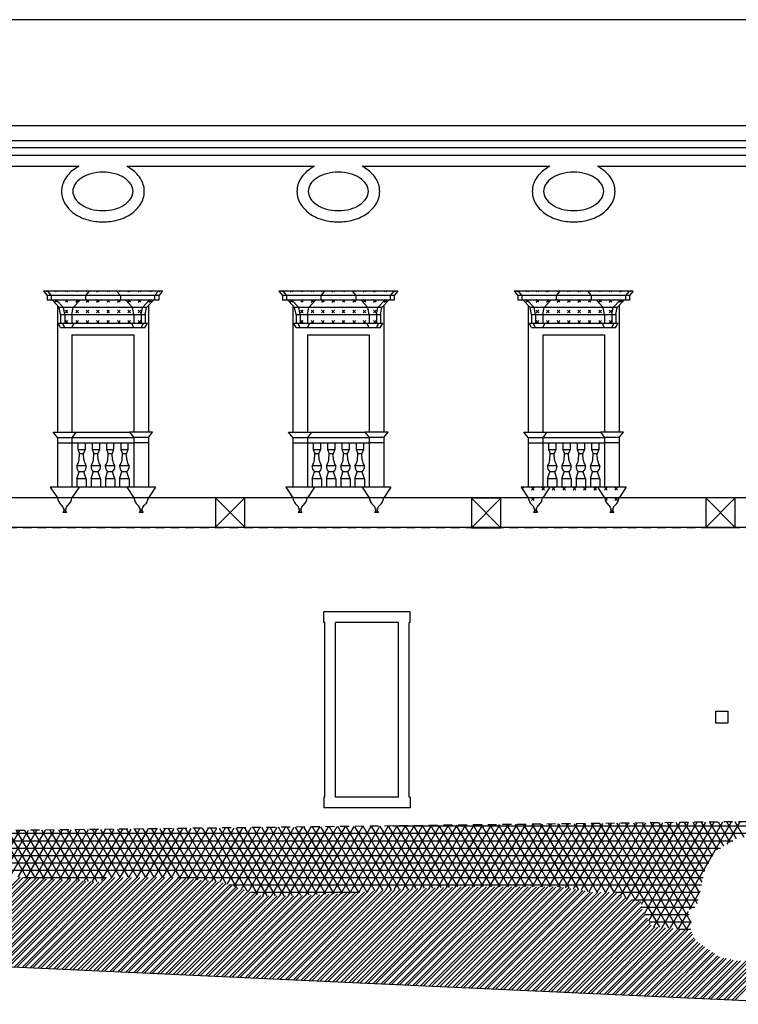
# Model space of a CAD drawing. Extents: x -78.4 to 5.6, y -16.9 to 42.6.
# Drawn here: x -31.7 to -19.5, y 0.5 to 17.2 of the extents above; entities that cross this region are included whole.
import ezdxf

# ---------------------------------------------------------------- set-up
doc = ezdxf.new("R2010")
doc.units = 0
doc.header["$MEASUREMENT"] = 0
doc.linetypes.add('CONTINUA', pattern=[0])
doc.linetypes.add('VIRTUALE', pattern=[0.25, 0.15, -0.1])
doc.layers.get('0').update_dxf_attribs({"linetype": 'CONTINUOUS'})
doc.layers.add('DEG', color=2, linetype='CONTINUOUS')

# ---------------------------------------------------------------- blocks, each defined once
blk = doc.blocks.new('*X0')
at = {"color": 0}
for p, q in [((-33.103, 1.171), (-31.644, 2.63)), ((-33.055, 1.169), (-31.598, 2.626)), ((-32.968, 1.165), (-31.512, 2.621)), ((-32.92, 1.163), (-31.465, 2.618)), ((-32.833, 1.159), (-31.378, 2.613)), ((-32.785, 1.156), (-31.331, 2.61)), ((-32.697, 1.152), (-31.245, 2.605)), ((-32.65, 1.15), (-31.198, 2.602)), ((-32.562, 1.146), (-31.112, 2.596)), ((-32.514, 1.144), (-31.065, 2.594)), ((-32.427, 1.14), (-30.978, 2.588)), ((-32.379, 1.138), (-30.931, 2.586)), ((-32.292, 1.134), (-30.845, 2.58)), ((-32.244, 1.132), (-30.798, 2.577)), ((-32.156, 1.128), (-30.712, 2.572)), ((-32.108, 1.126), (-30.665, 2.569)), ((-32.021, 1.122), (-30.578, 2.564)), ((-31.973, 1.119), (-30.531, 2.561)), ((-31.886, 1.115), (-30.445, 2.556)), ((-31.838, 1.113), (-30.398, 2.553)), ((-31.75, 1.109), (-30.312, 2.548)), ((-31.703, 1.107), (-30.184, 2.625)), ((-31.615, 1.103), (-30.093, 2.625)), ((-31.567, 1.101), (-30.043, 2.625)), ((-31.48, 1.097), (-29.951, 2.625)), ((-31.432, 1.095), (-29.901, 2.625)), ((-31.345, 1.091), (-29.81, 2.625)), ((-31.297, 1.089), (-29.76, 2.625)), ((-31.209, 1.085), (-29.669, 2.625)), ((-31.162, 1.082), (-29.619, 2.625)), ((-31.074, 1.079), (-29.527, 2.625)), ((-31.026, 1.076), (-29.477, 2.625)), ((-30.939, 1.072), (-29.386, 2.625)), ((-30.891, 1.07), (-29.336, 2.625)), ((-30.804, 1.066), (-29.244, 2.625)), ((-30.756, 1.064), (-29.194, 2.625)), ((-30.668, 1.06), (-29.103, 2.625)), ((-30.621, 1.058), (-29.053, 2.625)), ((-30.533, 1.054), (-28.964, 2.623)), ((-30.485, 1.052), (-28.919, 2.618)), ((-30.398, 1.048), (-28.836, 2.61)), ((-30.35, 1.046), (-28.791, 2.605)), ((-30.263, 1.042), (-28.708, 2.596)), ((-30.215, 1.039), (-28.663, 2.591)), ((-30.127, 1.035), (-28.58, 2.583)), ((-30.079, 1.033), (-28.535, 2.578)), ((-29.992, 1.029), (-28.452, 2.569)), ((-29.944, 1.027), (-28.407, 2.564)), ((-29.857, 1.023), (-28.324, 2.556)), ((-29.809, 1.021), (-28.279, 2.551)), ((-29.721, 1.017), (-28.205, 2.533)), ((-29.674, 1.015), (-28.168, 2.521)), ((-29.586, 1.011), (-28.099, 2.498)), ((-29.538, 1.009), (-28.062, 2.485)), ((-29.451, 1.005), (-27.993, 2.463)), ((-29.403, 1.002), (-27.956, 2.45)), ((-29.316, 0.998), (-27.887, 2.427)), ((-29.268, 0.996), (-27.849, 2.415)), ((-29.18, 0.992), (-27.781, 2.392)), ((-29.133, 0.99), (-27.743, 2.379)), ((-29.045, 0.986), (-27.675, 2.356)), ((-28.997, 0.984), (-27.637, 2.344)), ((-27.915, 0.935), (-26.512, 2.338)), ((-27.828, 0.931), (-26.416, 2.342)), ((-27.78, 0.929), (-26.364, 2.345)), ((-27.693, 0.925), (-26.268, 2.35)), ((-27.645, 0.922), (-26.215, 2.352)), ((-27.557, 0.918), (-26.117, 2.359)), ((-27.509, 0.916), (-26.063, 2.363)), ((-27.422, 0.912), (-25.964, 2.37)), ((-27.374, 0.91), (-25.91, 2.374)), ((-27.287, 0.906), (-25.812, 2.381)), ((-27.239, 0.904), (-25.758, 2.385)), ((-27.151, 0.9), (-25.659, 2.393)), ((-27.104, 0.898), (-25.605, 2.397)), ((-27.016, 0.894), (-25.506, 2.404)), ((-26.968, 0.892), (-25.452, 2.408)), ((-26.881, 0.888), (-25.353, 2.415)), ((-26.833, 0.885), (-25.299, 2.419)), ((-26.746, 0.882), (-25.201, 2.427)), ((-26.698, 0.879), (-25.147, 2.431)), ((-26.61, 0.875), (-25.052, 2.434)), ((-26.563, 0.873), (-25, 2.436)), ((-26.475, 0.869), (-24.905, 2.439)), ((-26.427, 0.867), (-24.853, 2.441)), ((-26.34, 0.863), (-24.758, 2.445)), ((-26.292, 0.861), (-24.706, 2.447)), ((-26.205, 0.857), (-24.612, 2.45)), ((-26.157, 0.855), (-24.56, 2.452)), ((-26.069, 0.851), (-24.465, 2.455)), ((-26.021, 0.849), (-24.413, 2.457)), ((-25.934, 0.845), (-24.318, 2.46)), ((-25.886, 0.842), (-24.266, 2.462)), ((-25.799, 0.838), (-24.172, 2.466)), ((-25.751, 0.836), (-24.12, 2.468)), ((-25.664, 0.832), (-24.026, 2.47)), ((-25.616, 0.83), (-23.976, 2.47)), ((-25.528, 0.826), (-23.884, 2.47)), ((-25.481, 0.824), (-23.834, 2.47)), ((-25.393, 0.82), (-23.743, 2.47)), ((-25.345, 0.818), (-23.693, 2.47)), ((-25.258, 0.813), (-23.602, 2.47)), ((-25.21, 0.811), (-23.552, 2.47)), ((-25.123, 0.807), (-23.46, 2.47)), ((-25.075, 0.805), (-23.41, 2.47)), ((-24.988, 0.801), (-23.319, 2.47)), ((-24.94, 0.799), (-23.269, 2.47)), ((-24.853, 0.795), (-23.177, 2.47)), ((-24.805, 0.793), (-23.127, 2.47)), ((-24.717, 0.789), (-23.036, 2.47)), ((-24.67, 0.786), (-22.986, 2.47)), ((-24.582, 0.782), (-22.895, 2.47)), ((-24.534, 0.78), (-22.845, 2.47)), ((-24.447, 0.776), (-22.753, 2.47)), ((-24.399, 0.774), (-22.703, 2.47)), ((-24.312, 0.77), (-22.612, 2.47)), ((-24.264, 0.768), (-22.562, 2.47)), ((-24.177, 0.764), (-22.479, 2.461)), ((-24.129, 0.761), (-22.436, 2.454)), ((-24.041, 0.757), (-22.357, 2.442)), ((-23.994, 0.755), (-22.313, 2.435)), ((-23.906, 0.751), (-22.234, 2.423)), ((-23.858, 0.749), (-22.191, 2.417)), ((-23.771, 0.745), (-22.111, 2.405)), ((-23.723, 0.743), (-22.068, 2.398)), ((-23.636, 0.739), (-21.988, 2.386)), ((-23.588, 0.736), (-21.945, 2.38)), ((-23.501, 0.732), (-21.856, 2.377)), ((-23.453, 0.73), (-21.806, 2.377)), ((-23.366, 0.726), (-21.715, 2.377)), ((-23.318, 0.724), (-21.665, 2.377)), ((-23.23, 0.72), (-21.573, 2.377)), ((-23.183, 0.718), (-21.538, 2.362)), ((-28.91, 0.98), (-27.569, 2.321)), ((-28.862, 0.978), (-27.525, 2.314)), ((-28.775, 0.974), (-27.434, 2.314)), ((-28.727, 0.972), (-27.384, 2.314)), ((-28.639, 0.968), (-27.293, 2.314)), ((-28.592, 0.966), (-27.243, 2.314)), ((-28.504, 0.962), (-27.151, 2.314)), ((-28.456, 0.959), (-27.101, 2.314)), ((-28.369, 0.955), (-27.01, 2.314)), ((-28.321, 0.953), (-26.958, 2.317)), ((-28.234, 0.949), (-26.862, 2.321)), ((-28.186, 0.947), (-26.809, 2.324)), ((-28.098, 0.943), (-26.713, 2.328)), ((-28.05, 0.941), (-26.661, 2.331)), ((-27.963, 0.937), (-26.565, 2.335)), ((-23.095, 0.714), (-21.484, 2.324)), ((-23.047, 0.711), (-21.455, 2.304)), ((-22.96, 0.707), (-21.4, 2.268)), ((-22.912, 0.705), (-21.356, 2.261)), ((-22.825, 0.701), (-21.277, 2.249)), ((-22.777, 0.699), (-21.234, 2.242)), ((-22.69, 0.695), (-21.154, 2.23)), ((-22.642, 0.693), (-21.124, 2.211)), ((-22.554, 0.689), (-21.111, 2.132)), ((-22.507, 0.686), (-21.102, 2.091)), ((-22.419, 0.682), (-21.072, 2.03)), ((-22.371, 0.68), (-21.055, 1.997)), ((-22.284, 0.676), (-21.022, 1.938)), ((-22.236, 0.674), (-21.003, 1.907)), ((-22.149, 0.67), (-20.968, 1.851)), ((-22.101, 0.668), (-20.949, 1.82)), ((-22.014, 0.664), (-20.887, 1.79)), ((-21.966, 0.661), (-20.841, 1.786)), ((-21.879, 0.657), (-20.757, 1.779)), ((-21.831, 0.655), (-20.711, 1.775)), ((-21.743, 0.651), (-20.628, 1.767)), ((-21.696, 0.649), (-20.583, 1.762)), ((-21.608, 0.645), (-20.5, 1.753)), ((-21.56, 0.643), (-20.455, 1.748)), ((-21.473, 0.639), (-20.373, 1.739)), ((-21.425, 0.637), (-20.328, 1.734)), ((-21.338, 0.632), (-20.27, 1.7)), ((-21.29, 0.63), (-20.253, 1.667)), ((-21.203, 0.626), (-20.223, 1.606)), ((-21.155, 0.624), (-20.206, 1.573)), ((-21.067, 0.62), (-20.158, 1.529)), ((-21.02, 0.618), (-20.129, 1.509)), ((-20.932, 0.614), (-20.074, 1.472)), ((-20.885, 0.612), (-20.045, 1.451)), ((-20.797, 0.607), (-19.991, 1.414)), ((-20.749, 0.605), (-19.961, 1.394)), ((-20.662, 0.601), (-19.907, 1.357)), ((-20.614, 0.599), (-19.877, 1.336)), ((-20.527, 0.595), (-19.823, 1.299)), ((-20.479, 0.593), (-19.793, 1.279)), ((-20.392, 0.589), (-19.72, 1.261)), ((-20.344, 0.587), (-19.679, 1.252)), ((-20.256, 0.583), (-19.603, 1.236)), ((-20.209, 0.58), (-19.562, 1.227)), ((-20.121, 0.576), (-19.487, 1.211)), ((-20.073, 0.574), (-19.436, 1.212)), ((-19.986, 0.57), (-19.342, 1.214)), ((-19.938, 0.568), (-19.291, 1.215)), ((-19.851, 0.564), (-19.198, 1.217)), ((-19.803, 0.562), (-19.146, 1.218)), ((-19.716, 0.558), (-19.053, 1.221)), ((-19.668, 0.555), (-19.002, 1.222)), ((-19.581, 0.551), (-18.908, 1.224)), ((-19.533, 0.549), (-18.857, 1.225))]:
    blk.add_line(p, q, dxfattribs=at)
blk = doc.blocks.new('*X22')
at = {"color": 0}
for p, q in [((-25.608, 2.396), (-24.968, 3.504)), ((-25.457, 2.408), (-24.823, 3.506)), ((-25.306, 2.419), (-24.677, 3.508)), ((-25.155, 2.43), (-24.532, 3.51)), ((-25.007, 2.436), (-24.387, 3.511)), ((-24.369, 2.459), (-24.973, 3.504)), ((-24.86, 2.441), (-24.241, 3.513)), ((-24.228, 2.464), (-24.83, 3.506)), ((-24.713, 2.446), (-24.096, 3.515)), ((-24.086, 2.469), (-24.686, 3.508)), ((-24.565, 2.452), (-23.951, 3.516)), ((-23.943, 2.47), (-24.543, 3.509)), ((-24.418, 2.457), (-23.805, 3.518)), ((-23.798, 2.47), (-24.399, 3.511)), ((-24.271, 2.462), (-23.66, 3.52)), ((-23.654, 2.47), (-24.256, 3.513)), ((-24.123, 2.467), (-23.514, 3.522)), ((-23.51, 2.47), (-24.113, 3.515)), ((-23.977, 2.47), (-23.369, 3.523)), ((-23.365, 2.47), (-23.969, 3.516)), ((-23.833, 2.47), (-23.224, 3.525)), ((-23.221, 2.47), (-23.826, 3.518)), ((-23.689, 2.47), (-23.078, 3.527)), ((-23.077, 2.47), (-23.683, 3.52)), ((-23.544, 2.47), (-22.933, 3.529)), ((-22.932, 2.47), (-23.539, 3.521)), ((-23.4, 2.47), (-22.788, 3.53)), ((-22.788, 2.47), (-23.396, 3.523)), ((-23.256, 2.47), (-22.642, 3.532)), ((-22.644, 2.47), (-23.253, 3.525)), ((-23.111, 2.47), (-22.497, 3.534)), ((-22.496, 2.463), (-23.109, 3.527)), ((-22.967, 2.47), (-22.352, 3.536)), ((-22.337, 2.439), (-22.966, 3.528)), ((-22.823, 2.47), (-22.206, 3.537)), ((-22.179, 2.415), (-22.823, 3.53)), ((-22.021, 2.391), (-22.679, 3.532)), ((-22.678, 2.47), (-22.061, 3.539)), ((-21.868, 2.377), (-22.536, 3.533)), ((-22.534, 2.47), (-21.916, 3.541)), ((-22.402, 2.449), (-21.77, 3.543)), ((-21.724, 2.377), (-22.393, 3.535)), ((-22.269, 2.429), (-21.625, 3.544)), ((-21.58, 2.377), (-22.249, 3.537)), ((-22.136, 2.409), (-21.48, 3.546)), ((-21.37, 2.263), (-22.106, 3.539)), ((-22.004, 2.389), (-21.334, 3.548)), ((-21.211, 2.239), (-21.963, 3.54)), ((-21.866, 2.377), (-21.189, 3.55)), ((-20.804, 1.783), (-21.819, 3.542)), ((-21.722, 2.377), (-21.044, 3.551)), ((-20.652, 1.77), (-21.676, 3.544)), ((-21.577, 2.377), (-20.898, 3.553)), ((-20.497, 1.753), (-21.533, 3.545)), ((-21.47, 2.314), (-20.753, 3.555)), ((-20.343, 1.735), (-21.389, 3.547)), ((-21.356, 2.261), (-20.608, 3.556)), ((-20.267, 1.854), (-21.246, 3.549)), ((-21.223, 2.241), (-20.462, 3.558)), ((-21.118, 2.173), (-20.317, 3.56)), ((-20.266, 2.101), (-21.102, 3.551)), ((-21.064, 2.015), (-20.172, 3.562)), ((-20.992, 1.89), (-20.026, 3.563)), ((-20.167, 2.181), (-20.959, 3.552)), ((-20.905, 1.791), (-19.881, 3.565)), ((-20.128, 2.363), (-20.816, 3.554)), ((-20.767, 1.78), (-19.736, 3.567)), ((-20.089, 2.546), (-20.672, 3.556)), ((-20.63, 1.767), (-19.59, 3.569)), ((-20.05, 2.728), (-20.529, 3.557)), ((-19.981, 2.859), (-20.386, 3.559)), ((-19.913, 2.99), (-20.242, 3.561)), ((-19.829, 3.095), (-20.099, 3.563)), ((-19.721, 3.158), (-19.956, 3.564)), ((-19.614, 3.222), (-19.812, 3.566)), ((-19.505, 3.284), (-19.669, 3.568)), ((-19.663, 3.192), (-19.445, 3.57)), ((-19.373, 3.304), (-19.526, 3.569)), ((-35.781, 3.375), (-18.894, 3.375)), ((-32.093, 2.664), (-31.654, 3.424)), ((-31.536, 2.622), (-31.997, 3.42)), ((-31.954, 2.654), (-31.508, 3.426)), ((-31.387, 2.613), (-31.854, 3.422)), ((-31.816, 2.643), (-31.363, 3.428)), ((-31.237, 2.604), (-31.71, 3.424)), ((-31.678, 2.632), (-31.218, 3.43)), ((-31.087, 2.595), (-31.567, 3.425)), ((-31.539, 2.622), (-31.072, 3.431)), ((-30.938, 2.586), (-31.424, 3.427)), ((-31.4, 2.614), (-30.927, 3.433)), ((-30.788, 2.577), (-31.28, 3.429)), ((-31.26, 2.605), (-30.782, 3.435)), ((-30.639, 2.568), (-31.137, 3.431)), ((-31.121, 2.597), (-30.636, 3.437)), ((-30.489, 2.559), (-30.993, 3.432)), ((-30.981, 2.589), (-30.491, 3.438)), ((-30.34, 2.55), (-30.85, 3.434)), ((-30.842, 2.58), (-30.346, 3.44)), ((-30.226, 2.602), (-30.707, 3.436)), ((-30.703, 2.572), (-30.2, 3.442)), ((-30.563, 2.563), (-30.055, 3.443)), ((-30.095, 2.625), (-30.563, 3.437)), ((-30.424, 2.555), (-29.909, 3.445)), ((-29.95, 2.625), (-30.42, 3.439)), ((-29.806, 2.625), (-30.277, 3.441)), ((-30.268, 2.574), (-29.764, 3.447)), ((-29.662, 2.625), (-30.133, 3.443)), ((-30.094, 2.625), (-29.619, 3.449)), ((-29.517, 2.625), (-29.99, 3.444)), ((-29.95, 2.625), (-29.473, 3.45)), ((-29.373, 2.625), (-29.847, 3.446)), ((-29.805, 2.625), (-29.328, 3.452)), ((-29.229, 2.625), (-29.703, 3.448)), ((-29.661, 2.625), (-29.183, 3.454)), ((-29.084, 2.625), (-29.56, 3.449)), ((-29.517, 2.625), (-29.037, 3.456)), ((-28.937, 2.62), (-29.417, 3.451)), ((-29.372, 2.625), (-28.892, 3.457)), ((-28.783, 2.604), (-29.273, 3.453)), ((-29.228, 2.625), (-28.747, 3.459)), ((-28.63, 2.588), (-29.13, 3.455)), ((-29.084, 2.625), (-28.601, 3.461)), ((-28.476, 2.572), (-28.987, 3.456)), ((-28.942, 2.621), (-28.456, 3.463)), ((-28.322, 2.555), (-28.843, 3.458)), ((-28.806, 2.606), (-28.311, 3.464)), ((-28.155, 2.517), (-28.7, 3.46)), ((-28.67, 2.592), (-28.165, 3.466)), ((-27.977, 2.457), (-28.557, 3.461)), ((-28.534, 2.578), (-28.02, 3.468)), ((-27.798, 2.397), (-28.413, 3.463)), ((-28.398, 2.563), (-27.875, 3.47)), ((-27.619, 2.338), (-28.27, 3.465)), ((-28.262, 2.549), (-27.729, 3.471)), ((-28.139, 2.511), (-27.584, 3.473)), ((-27.461, 2.314), (-28.127, 3.467)), ((-28.018, 2.471), (-27.439, 3.475)), ((-27.317, 2.314), (-27.983, 3.468)), ((-27.897, 2.431), (-27.293, 3.477)), ((-27.173, 2.314), (-27.84, 3.47)), ((-27.776, 2.39), (-27.148, 3.478)), ((-27.028, 2.314), (-27.696, 3.472)), ((-27.655, 2.35), (-27.003, 3.48)), ((-26.887, 2.32), (-27.553, 3.473)), ((-27.531, 2.314), (-26.857, 3.482)), ((-26.747, 2.327), (-27.41, 3.475)), ((-27.387, 2.314), (-26.712, 3.483)), ((-26.606, 2.333), (-27.266, 3.477)), ((-27.243, 2.314), (-26.567, 3.485)), ((-26.466, 2.34), (-27.123, 3.479)), ((-27.098, 2.314), (-26.421, 3.487)), ((-26.325, 2.347), (-26.98, 3.48)), ((-26.952, 2.317), (-26.276, 3.489)), ((-26.185, 2.354), (-26.836, 3.482)), ((-26.804, 2.324), (-26.131, 3.49)), ((-26.046, 2.364), (-26.693, 3.484)), ((-26.656, 2.331), (-25.985, 3.492)), ((-25.908, 2.374), (-26.55, 3.485)), ((-26.507, 2.338), (-25.84, 3.494)), ((-25.77, 2.384), (-26.406, 3.487)), ((-26.359, 2.345), (-25.695, 3.496)), ((-25.631, 2.395), (-26.263, 3.489)), ((-26.21, 2.352), (-25.549, 3.497)), ((-25.493, 2.405), (-26.12, 3.491)), ((-26.06, 2.363), (-25.404, 3.499)), ((-25.354, 2.415), (-25.976, 3.492)), ((-25.909, 2.374), (-25.259, 3.501)), ((-25.216, 2.425), (-25.833, 3.494)), ((-25.758, 2.385), (-25.113, 3.503)), ((-25.076, 2.433), (-25.69, 3.496)), ((-24.935, 2.438), (-25.546, 3.497)), ((-24.793, 2.443), (-25.403, 3.499)), ((-25.33, 3.5), (-11.356, 3.5)), ((-24.652, 2.448), (-25.26, 3.501)), ((-24.511, 2.454), (-25.116, 3.503)), ((-46.232, 3.25), (-19.565, 3.25)), ((-48.039, 3.125), (-19.778, 3.125)), ((-48.039, 3), (-19.908, 3)), ((-48.039, 2.875), (-19.972, 2.875)), ((-48.039, 2.75), (-20.044, 2.75)), ((-31.582, 2.625), (-30.191, 2.625)), ((-28.982, 2.625), (-20.072, 2.625)), ((-28.105, 2.5), (-20.099, 2.5)), ((-27.731, 2.375), (-25.896, 2.375)), ((-21.555, 2.375), (-20.126, 2.375)), ((-20.302, 2.085), (-20.12, 2.4)), ((-21.284, 2.25), (-20.153, 2.25)), ((-21.109, 2.125), (-20.21, 2.125)), ((-20.495, 1.752), (-20.321, 2.052)), ((-21.057, 2), (-20.307, 2)), ((-20.983, 1.875), (-20.273, 1.875)), ((-20.359, 1.737), (-20.275, 1.882)), ((-20.474, 1.75), (-20.28, 1.75))]:
    blk.add_line(p, q, dxfattribs=at)
blk = doc.blocks.new('*X30')
at = {"color": 0}
for p, q in [((-43.134, 12.551), (-43.121, 12.564)), ((-43.089, 12.551), (-43.102, 12.564)), ((-42.957, 12.551), (-42.944, 12.564)), ((-42.913, 12.551), (-42.925, 12.564)), ((-42.78, 12.551), (-42.767, 12.564)), ((-42.736, 12.551), (-42.749, 12.564)), ((-42.603, 12.551), (-42.59, 12.564)), ((-42.559, 12.551), (-42.572, 12.564)), ((-42.426, 12.551), (-42.414, 12.564)), ((-42.382, 12.551), (-42.395, 12.564)), ((-42.25, 12.551), (-42.237, 12.564)), ((-42.205, 12.551), (-42.218, 12.564)), ((-42.073, 12.551), (-42.06, 12.564)), ((-42.029, 12.551), (-42.042, 12.564)), ((-41.896, 12.551), (-41.883, 12.564)), ((-41.852, 12.551), (-41.865, 12.564)), ((-41.719, 12.551), (-41.706, 12.564)), ((-41.675, 12.551), (-41.688, 12.564)), ((-41.543, 12.551), (-41.53, 12.564)), ((-41.498, 12.551), (-41.511, 12.564)), ((-41.366, 12.551), (-41.353, 12.564)), ((-41.322, 12.551), (-41.334, 12.564)), ((-41.189, 12.551), (-41.176, 12.564)), ((-41.145, 12.551), (-41.158, 12.564)), ((-42.957, 12.374), (-42.913, 12.419)), ((-42.913, 12.374), (-42.957, 12.419)), ((-42.78, 12.374), (-42.736, 12.419)), ((-42.736, 12.374), (-42.78, 12.419)), ((-42.603, 12.374), (-42.559, 12.419)), ((-42.559, 12.374), (-42.603, 12.419)), ((-42.426, 12.374), (-42.382, 12.419)), ((-42.382, 12.374), (-42.426, 12.419)), ((-42.25, 12.374), (-42.205, 12.419)), ((-42.205, 12.374), (-42.25, 12.419)), ((-42.073, 12.374), (-42.029, 12.419)), ((-42.029, 12.374), (-42.073, 12.419)), ((-41.896, 12.374), (-41.852, 12.419)), ((-41.852, 12.374), (-41.896, 12.419)), ((-41.719, 12.374), (-41.675, 12.419)), ((-41.675, 12.374), (-41.719, 12.419)), ((-41.543, 12.374), (-41.498, 12.419)), ((-41.498, 12.374), (-41.543, 12.419)), ((-41.366, 12.374), (-41.322, 12.419)), ((-41.322, 12.374), (-41.366, 12.419)), ((-42.78, 12.198), (-42.736, 12.242)), ((-42.736, 12.198), (-42.78, 12.242)), ((-42.603, 12.198), (-42.559, 12.242)), ((-42.559, 12.198), (-42.603, 12.242)), ((-42.426, 12.198), (-42.382, 12.242)), ((-42.382, 12.198), (-42.426, 12.242)), ((-42.25, 12.198), (-42.205, 12.242)), ((-42.205, 12.198), (-42.25, 12.242)), ((-42.073, 12.198), (-42.029, 12.242)), ((-42.029, 12.198), (-42.073, 12.242)), ((-41.896, 12.198), (-41.852, 12.242)), ((-41.852, 12.198), (-41.896, 12.242)), ((-41.719, 12.198), (-41.675, 12.242)), ((-41.675, 12.198), (-41.719, 12.242)), ((-41.543, 12.198), (-41.498, 12.242)), ((-41.498, 12.198), (-41.543, 12.242)), ((-42.78, 12.021), (-42.736, 12.065)), ((-42.736, 12.021), (-42.78, 12.065)), ((-42.603, 12.021), (-42.559, 12.065)), ((-42.559, 12.021), (-42.603, 12.065)), ((-42.426, 12.021), (-42.382, 12.065)), ((-42.382, 12.021), (-42.426, 12.065)), ((-42.25, 12.021), (-42.205, 12.065)), ((-42.205, 12.021), (-42.25, 12.065)), ((-42.073, 12.021), (-42.029, 12.065)), ((-42.029, 12.021), (-42.073, 12.065)), ((-41.896, 12.021), (-41.852, 12.065)), ((-41.852, 12.021), (-41.896, 12.065)), ((-41.719, 12.021), (-41.675, 12.065)), ((-41.675, 12.021), (-41.719, 12.065)), ((-41.543, 12.021), (-41.498, 12.065)), ((-41.498, 12.021), (-41.543, 12.065))]:
    blk.add_line(p, q, dxfattribs=at)
blk = doc.blocks.new('BL_FOR')
at = {"color": 4, "linetype": 'CONTINUA'}
for p, q in [((-0.5, 0.5), (-0.3, 0.5)), ((-0.5, 0.3), (-0.5, 0.5)), ((-0.3, 0.5), (-0.3, 0.3)), ((-0.3, 0.3), (-0.5, 0.3))]:
    blk.add_line(p, q, dxfattribs=at)
blk = doc.blocks.new('BL_CAP')
at = {"linetype": 'CONTINUA'}
for points in [[(-0.25, 0.25), (0.25, -0.25)], [(0.25, 0.25), (-0.25, -0.25)]]:
    blk.add_lwpolyline(points, dxfattribs=at)
at = {"color": 4, "linetype": 'CONTINUA'}
blk.add_lwpolyline([(-0.25, 0.25), (-0.25, -0.25), (0.25, -0.25), (0.25, 0.25)], close=True, dxfattribs=at)
blk = doc.blocks.new('*X33')
at = {"color": 0}
for p, q in [((-23.114, 9.192), (-23.141, 9.22)), ((-23.136, 9.214), (-23.114, 9.237)), ((-22.981, 9.192), (-22.937, 9.237)), ((-22.937, 9.192), (-22.981, 9.237)), ((-22.804, 9.192), (-22.76, 9.237)), ((-22.76, 9.192), (-22.804, 9.237)), ((-22.627, 9.192), (-22.583, 9.237)), ((-22.583, 9.192), (-22.627, 9.237)), ((-22.451, 9.192), (-22.406, 9.237)), ((-22.406, 9.192), (-22.451, 9.237)), ((-22.274, 9.192), (-22.23, 9.237)), ((-22.23, 9.192), (-22.274, 9.237)), ((-22.097, 9.192), (-22.053, 9.237)), ((-22.053, 9.192), (-22.097, 9.237)), ((-21.92, 9.192), (-21.876, 9.237)), ((-21.876, 9.192), (-21.92, 9.237)), ((-21.744, 9.192), (-21.699, 9.237)), ((-21.699, 9.192), (-21.744, 9.237)), ((-21.567, 9.192), (-21.523, 9.237)), ((-21.523, 9.192), (-21.567, 9.237)), ((-21.382, 9.229), (-21.39, 9.237)), ((-22.981, 9.016), (-22.937, 9.06)), ((-22.937, 9.016), (-22.981, 9.06)), ((-22.796, 9.051), (-22.804, 9.06)), ((-21.699, 9.016), (-21.729, 9.045)), ((-21.723, 9.037), (-21.699, 9.06)), ((-21.567, 9.016), (-21.523, 9.06)), ((-21.523, 9.016), (-21.567, 9.06))]:
    blk.add_line(p, q, dxfattribs=at)

msp = doc.modelspace()

# ---------------------------------------------------------------- linework, layer by layer
for p, q in [((2.038, 17.164), (-48.21, 17.164)), ((-2.689, 15.364), (-54.564, 15.364)), ((-54.371, 15.116), (-2.665, 15.116)), ((-43.835, 14.867), (-2.541, 14.867)), ((-43.813, 14.996), (-2.605, 14.996)), ((-30.653, 14.676), (-33.824, 14.676)), ((-26.663, 14.676), (-29.835, 14.676)), ((-22.674, 14.676), (-25.845, 14.676)), ((-18.784, 14.676), (-21.856, 14.676)), ((-29.234, 12.564), (-31.254, 12.564)), ((-31.254, 12.564), (-31.19, 12.49)), ((-31.184, 12.564), (-31.12, 12.49)), ((-30.476, 12.564), (-30.54, 12.49)), ((-30.012, 12.564), (-29.948, 12.49)), ((-29.304, 12.564), (-29.368, 12.49)), ((-29.234, 12.564), (-29.298, 12.49)), ((-25.244, 12.564), (-27.264, 12.564)), ((-27.264, 12.564), (-27.2, 12.49)), ((-27.194, 12.564), (-27.13, 12.49)), ((-26.486, 12.564), (-26.55, 12.49)), ((-26.022, 12.564), (-25.958, 12.49)), ((-25.314, 12.564), (-25.378, 12.49)), ((-25.244, 12.564), (-25.308, 12.49)), ((-21.255, 12.564), (-23.275, 12.564)), ((-23.275, 12.564), (-23.211, 12.49)), ((-23.205, 12.564), (-23.141, 12.49)), ((-22.497, 12.564), (-22.561, 12.49)), ((-22.033, 12.564), (-21.969, 12.49)), ((-21.325, 12.564), (-21.389, 12.49)), ((-21.255, 12.564), (-21.319, 12.49)), ((-29.298, 12.49), (-31.19, 12.49)), ((-31.19, 12.49), (-31.19, 12.41)), ((-29.298, 12.41), (-31.19, 12.41)), ((-31.12, 12.49), (-31.12, 12.41)), ((-30.984, 12.286), (-31.1, 12.41)), ((-30.914, 12.286), (-31.03, 12.41)), ((-30.746, 12.286), (-30.63, 12.41)), ((-30.54, 12.49), (-30.54, 12.41)), ((-29.948, 12.49), (-29.948, 12.41)), ((-29.742, 12.286), (-29.858, 12.41)), ((-29.574, 12.286), (-29.458, 12.41)), ((-29.504, 12.286), (-29.388, 12.41)), ((-29.368, 12.49), (-29.368, 12.41)), ((-29.298, 12.49), (-29.298, 12.41)), ((-25.308, 12.49), (-27.2, 12.49)), ((-27.2, 12.49), (-27.2, 12.41)), ((-25.308, 12.41), (-27.2, 12.41)), ((-27.13, 12.49), (-27.13, 12.41)), ((-26.994, 12.286), (-27.11, 12.41)), ((-26.924, 12.286), (-27.04, 12.41)), ((-26.756, 12.286), (-26.64, 12.41)), ((-26.55, 12.49), (-26.55, 12.41)), ((-25.958, 12.49), (-25.958, 12.41)), ((-25.752, 12.286), (-25.868, 12.41)), ((-25.584, 12.286), (-25.468, 12.41)), ((-25.514, 12.286), (-25.398, 12.41)), ((-25.378, 12.49), (-25.378, 12.41)), ((-25.308, 12.49), (-25.308, 12.41)), ((-21.319, 12.49), (-23.211, 12.49)), ((-23.211, 12.49), (-23.211, 12.41)), ((-21.319, 12.41), (-23.211, 12.41)), ((-23.141, 12.49), (-23.141, 12.41)), ((-23.005, 12.286), (-23.121, 12.41)), ((-22.935, 12.286), (-23.051, 12.41)), ((-22.767, 12.286), (-22.651, 12.41)), ((-22.561, 12.49), (-22.561, 12.41)), ((-21.969, 12.49), (-21.969, 12.41)), ((-21.763, 12.286), (-21.879, 12.41)), ((-21.595, 12.286), (-21.479, 12.41)), ((-21.525, 12.286), (-21.409, 12.41)), ((-21.389, 12.49), (-21.389, 12.41)), ((-21.319, 12.49), (-21.319, 12.41)), ((-31.014, 12.318), (-31.014, 10.171)), ((-29.504, 12.286), (-30.984, 12.286)), ((-30.961, 12.17), (-30.984, 12.286)), ((-30.891, 12.17), (-30.914, 12.286)), ((-30.769, 12.17), (-30.746, 12.286)), ((-29.719, 12.17), (-29.742, 12.286)), ((-29.597, 12.17), (-29.574, 12.286)), ((-29.527, 12.17), (-29.504, 12.286)), ((-29.474, 12.318), (-29.474, 10.171)), ((-27.024, 12.318), (-27.024, 10.171)), ((-25.514, 12.286), (-26.994, 12.286)), ((-26.971, 12.17), (-26.994, 12.286)), ((-26.901, 12.17), (-26.924, 12.286)), ((-26.779, 12.17), (-26.756, 12.286)), ((-25.729, 12.17), (-25.752, 12.286)), ((-25.607, 12.17), (-25.584, 12.286)), ((-25.537, 12.17), (-25.514, 12.286)), ((-25.484, 12.318), (-25.484, 10.171)), ((-23.035, 12.318), (-23.035, 10.171)), ((-21.525, 12.286), (-23.005, 12.286)), ((-22.982, 12.17), (-23.005, 12.286)), ((-22.912, 12.17), (-22.935, 12.286)), ((-22.79, 12.17), (-22.767, 12.286)), ((-21.74, 12.17), (-21.763, 12.286)), ((-21.618, 12.17), (-21.595, 12.286)), ((-21.548, 12.17), (-21.525, 12.286)), ((-21.495, 12.318), (-21.495, 10.171)), ((-31.001, 12.02), (-29.487, 12.02)), ((-30.961, 11.95), (-31.001, 12.02)), ((-30.961, 12.17), (-29.527, 12.17)), ((-30.961, 12.17), (-30.961, 12.02)), ((-30.891, 11.95), (-30.931, 12.02)), ((-30.891, 12.17), (-30.891, 12.02)), ((-30.769, 12.17), (-30.769, 12.02)), ((-30.769, 11.95), (-30.729, 12.02)), ((-29.719, 11.95), (-29.759, 12.02)), ((-29.719, 12.17), (-29.719, 12.02)), ((-29.597, 12.17), (-29.597, 12.02)), ((-29.597, 11.95), (-29.557, 12.02)), ((-29.527, 12.17), (-29.527, 12.02)), ((-29.527, 11.951), (-29.487, 12.021)), ((-27.011, 12.02), (-25.497, 12.02)), ((-26.971, 11.95), (-27.011, 12.02)), ((-26.971, 12.17), (-25.537, 12.17)), ((-26.971, 12.17), (-26.971, 12.02)), ((-26.901, 11.95), (-26.941, 12.02)), ((-26.901, 12.17), (-26.901, 12.02)), ((-26.779, 12.17), (-26.779, 12.02)), ((-26.779, 11.95), (-26.739, 12.02)), ((-25.729, 11.95), (-25.769, 12.02)), ((-25.729, 12.17), (-25.729, 12.02)), ((-25.607, 12.17), (-25.607, 12.02)), ((-25.607, 11.95), (-25.567, 12.02)), ((-25.537, 12.17), (-25.537, 12.02)), ((-25.537, 11.951), (-25.497, 12.021)), ((-23.022, 12.02), (-21.508, 12.02)), ((-22.982, 11.95), (-23.022, 12.02)), ((-22.982, 12.17), (-21.548, 12.17)), ((-22.982, 12.17), (-22.982, 12.02)), ((-22.912, 11.95), (-22.952, 12.02)), ((-22.912, 12.17), (-22.912, 12.02)), ((-22.79, 12.17), (-22.79, 12.02)), ((-22.79, 11.95), (-22.75, 12.02)), ((-21.74, 11.95), (-21.78, 12.02)), ((-21.74, 12.17), (-21.74, 12.02)), ((-21.618, 12.17), (-21.618, 12.02)), ((-21.618, 11.95), (-21.578, 12.02)), ((-21.548, 12.17), (-21.548, 12.02)), ((-21.548, 11.951), (-21.508, 12.021)), ((-30.961, 11.95), (-29.527, 11.95)), ((-26.971, 11.95), (-25.537, 11.95)), ((-22.982, 11.95), (-21.548, 11.95)), ((-30.769, 11.825), (-30.769, 10.171)), ((-30.769, 11.825), (-29.719, 11.825)), ((-29.719, 11.825), (-29.719, 10.171)), ((-29.719, 11.825), (-29.719, 10.171)), ((-26.779, 11.825), (-26.779, 10.171)), ((-26.779, 11.825), (-25.729, 11.825)), ((-25.729, 11.825), (-25.729, 10.171)), ((-25.729, 11.825), (-25.729, 10.171)), ((-22.79, 11.825), (-22.79, 10.171)), ((-22.79, 11.825), (-21.74, 11.825)), ((-21.74, 11.825), (-21.74, 10.171)), ((-31.086, 10.171), (-29.792, 10.171)), ((-31.014, 10.082), (-31.086, 10.171)), ((-31.014, 10.082), (-29.719, 10.082)), ((-31.014, 10.082), (-31.014, 9.242)), ((-30.696, 10.171), (-30.769, 10.082)), ((-30.769, 10.082), (-30.769, 9.242)), ((-29.402, 10.171), (-29.792, 10.171)), ((-29.792, 10.171), (-29.719, 10.082)), ((-29.474, 10.082), (-29.719, 10.082)), ((-29.719, 10.082), (-29.719, 9.242)), ((-29.474, 10.082), (-29.402, 10.171)), ((-29.474, 10.082), (-29.474, 9.242)), ((-27.096, 10.171), (-25.802, 10.171)), ((-27.024, 10.082), (-27.096, 10.171)), ((-27.024, 10.082), (-25.729, 10.082)), ((-27.024, 10.082), (-27.024, 9.242)), ((-26.706, 10.171), (-26.779, 10.082)), ((-26.779, 10.082), (-26.779, 9.242)), ((-25.412, 10.171), (-25.802, 10.171)), ((-25.802, 10.171), (-25.729, 10.082)), ((-25.484, 10.082), (-25.729, 10.082)), ((-25.729, 10.082), (-25.729, 9.242)), ((-25.484, 10.082), (-25.412, 10.171)), ((-25.484, 10.082), (-25.484, 9.242)), ((-23.035, 10.082), (-23.107, 10.171)), ((-23.107, 10.171), (-21.813, 10.171)), ((-23.035, 10.082), (-23.035, 9.242)), ((-23.035, 10.082), (-21.74, 10.082)), ((-22.717, 10.171), (-22.79, 10.082)), ((-22.79, 10.082), (-22.79, 9.242)), ((-21.813, 10.171), (-21.74, 10.082)), ((-21.423, 10.171), (-21.813, 10.171)), ((-21.74, 10.082), (-21.74, 9.242)), ((-21.495, 10.082), (-21.74, 10.082)), ((-21.495, 10.082), (-21.423, 10.171)), ((-21.495, 10.082), (-21.495, 9.242)), ((-31.014, 9.992), (-29.719, 9.992)), ((-30.668, 9.992), (-30.668, 9.882)), ((-30.668, 9.882), (-30.546, 9.882)), ((-30.668, 9.882), (-30.641, 9.812)), ((-30.546, 9.882), (-30.573, 9.812)), ((-30.546, 9.992), (-30.546, 9.882)), ((-30.426, 9.992), (-30.426, 9.882)), ((-30.426, 9.882), (-30.304, 9.882)), ((-30.426, 9.882), (-30.399, 9.812)), ((-30.304, 9.882), (-30.331, 9.812)), ((-30.304, 9.992), (-30.304, 9.882)), ((-30.183, 9.992), (-30.183, 9.882)), ((-30.183, 9.882), (-30.062, 9.882)), ((-30.183, 9.882), (-30.157, 9.812)), ((-30.062, 9.882), (-30.088, 9.812)), ((-30.062, 9.992), (-30.062, 9.882)), ((-29.941, 9.992), (-29.941, 9.882)), ((-29.941, 9.882), (-29.819, 9.882)), ((-29.941, 9.882), (-29.914, 9.812)), ((-29.819, 9.882), (-29.846, 9.812)), ((-29.819, 9.992), (-29.819, 9.882)), ((-29.474, 9.992), (-29.719, 9.992)), ((-27.024, 9.992), (-25.729, 9.992)), ((-26.679, 9.992), (-26.679, 9.882)), ((-26.679, 9.882), (-26.557, 9.882)), ((-26.679, 9.882), (-26.652, 9.812)), ((-26.557, 9.882), (-26.584, 9.812)), ((-26.557, 9.992), (-26.557, 9.882)), ((-26.436, 9.992), (-26.436, 9.882)), ((-26.436, 9.882), (-26.315, 9.882)), ((-26.436, 9.882), (-26.41, 9.812)), ((-26.315, 9.882), (-26.341, 9.812)), ((-26.315, 9.992), (-26.315, 9.882)), ((-26.194, 9.992), (-26.194, 9.882)), ((-26.194, 9.882), (-26.072, 9.882)), ((-26.194, 9.882), (-26.167, 9.812)), ((-26.072, 9.882), (-26.099, 9.812)), ((-26.072, 9.992), (-26.072, 9.882)), ((-25.952, 9.992), (-25.952, 9.882)), ((-25.952, 9.882), (-25.83, 9.882)), ((-25.952, 9.882), (-25.925, 9.812)), ((-25.83, 9.882), (-25.857, 9.812)), ((-25.83, 9.992), (-25.83, 9.882)), ((-25.484, 9.992), (-25.729, 9.992)), ((-23.035, 9.992), (-21.74, 9.992)), ((-22.689, 9.992), (-22.689, 9.882)), ((-22.689, 9.882), (-22.663, 9.812)), ((-22.689, 9.882), (-22.568, 9.882)), ((-22.568, 9.882), (-22.594, 9.812)), ((-22.568, 9.992), (-22.568, 9.882)), ((-22.447, 9.992), (-22.447, 9.882)), ((-22.447, 9.882), (-22.42, 9.812)), ((-22.447, 9.882), (-22.325, 9.882)), ((-22.325, 9.882), (-22.352, 9.812)), ((-22.325, 9.992), (-22.325, 9.882)), ((-22.205, 9.992), (-22.205, 9.882)), ((-22.205, 9.882), (-22.178, 9.812)), ((-22.205, 9.882), (-22.083, 9.882)), ((-22.083, 9.882), (-22.11, 9.812)), ((-22.083, 9.992), (-22.083, 9.882)), ((-21.962, 9.992), (-21.962, 9.882)), ((-21.962, 9.882), (-21.936, 9.812)), ((-21.962, 9.882), (-21.841, 9.882)), ((-21.841, 9.882), (-21.867, 9.812)), ((-21.841, 9.992), (-21.841, 9.882)), ((-21.495, 9.992), (-21.74, 9.992)), ((-30.647, 9.707), (-30.641, 9.812)), ((-30.641, 9.812), (-30.573, 9.812)), ((-30.567, 9.707), (-30.573, 9.812)), ((-30.405, 9.707), (-30.399, 9.812)), ((-30.399, 9.812), (-30.331, 9.812)), ((-30.325, 9.707), (-30.331, 9.812)), ((-30.162, 9.707), (-30.157, 9.812)), ((-30.157, 9.812), (-30.088, 9.812)), ((-30.083, 9.707), (-30.088, 9.812)), ((-29.92, 9.707), (-29.914, 9.812)), ((-29.914, 9.812), (-29.846, 9.812)), ((-29.84, 9.707), (-29.846, 9.812)), ((-26.658, 9.707), (-26.652, 9.812)), ((-26.652, 9.812), (-26.584, 9.812)), ((-26.578, 9.707), (-26.584, 9.812)), ((-26.415, 9.707), (-26.41, 9.812)), ((-26.41, 9.812), (-26.341, 9.812)), ((-26.336, 9.707), (-26.341, 9.812)), ((-26.173, 9.707), (-26.167, 9.812)), ((-26.167, 9.812), (-26.099, 9.812)), ((-26.093, 9.707), (-26.099, 9.812)), ((-25.931, 9.707), (-25.925, 9.812)), ((-25.925, 9.812), (-25.857, 9.812)), ((-25.851, 9.707), (-25.857, 9.812)), ((-22.668, 9.707), (-22.663, 9.812)), ((-22.663, 9.812), (-22.594, 9.812)), ((-22.589, 9.707), (-22.594, 9.812)), ((-22.426, 9.707), (-22.42, 9.812)), ((-22.42, 9.812), (-22.352, 9.812)), ((-22.346, 9.707), (-22.352, 9.812)), ((-22.184, 9.707), (-22.178, 9.812)), ((-22.178, 9.812), (-22.11, 9.812)), ((-22.104, 9.707), (-22.11, 9.812)), ((-21.941, 9.707), (-21.936, 9.812)), ((-21.936, 9.812), (-21.867, 9.812)), ((-21.862, 9.707), (-21.867, 9.812)), ((-30.526, 9.602), (-30.688, 9.602)), ((-30.284, 9.602), (-30.446, 9.602)), ((-30.042, 9.602), (-30.203, 9.602)), ((-29.799, 9.602), (-29.961, 9.602)), ((-26.537, 9.602), (-26.699, 9.602)), ((-26.295, 9.602), (-26.456, 9.602)), ((-26.052, 9.602), (-26.214, 9.602)), ((-25.81, 9.602), (-25.972, 9.602)), ((-22.548, 9.602), (-22.709, 9.602)), ((-22.305, 9.602), (-22.467, 9.602)), ((-22.063, 9.602), (-22.225, 9.602)), ((-21.821, 9.602), (-21.982, 9.602)), ((-30.688, 9.382), (-30.649, 9.502)), ((-30.526, 9.382), (-30.688, 9.382)), ((-30.688, 9.382), (-30.688, 9.242)), ((-30.565, 9.502), (-30.649, 9.502)), ((-30.565, 9.502), (-30.649, 9.502)), ((-30.526, 9.382), (-30.565, 9.502)), ((-30.526, 9.382), (-30.526, 9.242)), ((-30.446, 9.382), (-30.407, 9.502)), ((-30.284, 9.382), (-30.446, 9.382)), ((-30.446, 9.382), (-30.446, 9.242)), ((-30.323, 9.502), (-30.407, 9.502)), ((-30.323, 9.502), (-30.407, 9.502)), ((-30.284, 9.382), (-30.323, 9.502)), ((-30.284, 9.382), (-30.284, 9.242)), ((-30.203, 9.382), (-30.165, 9.502)), ((-30.042, 9.382), (-30.203, 9.382)), ((-30.203, 9.382), (-30.203, 9.242)), ((-30.08, 9.502), (-30.165, 9.502)), ((-30.08, 9.502), (-30.165, 9.502)), ((-30.042, 9.382), (-30.08, 9.502)), ((-30.042, 9.382), (-30.042, 9.242)), ((-29.961, 9.382), (-29.922, 9.502)), ((-29.799, 9.382), (-29.961, 9.382)), ((-29.961, 9.382), (-29.961, 9.242)), ((-29.838, 9.502), (-29.922, 9.502)), ((-29.799, 9.382), (-29.838, 9.502)), ((-29.799, 9.382), (-29.799, 9.242)), ((-26.699, 9.382), (-26.66, 9.502)), ((-26.537, 9.382), (-26.699, 9.382)), ((-26.699, 9.382), (-26.699, 9.242)), ((-26.576, 9.502), (-26.66, 9.502)), ((-26.576, 9.502), (-26.66, 9.502)), ((-26.537, 9.382), (-26.576, 9.502)), ((-26.537, 9.382), (-26.537, 9.242)), ((-26.456, 9.382), (-26.418, 9.502)), ((-26.295, 9.382), (-26.456, 9.382)), ((-26.456, 9.382), (-26.456, 9.242)), ((-26.333, 9.502), (-26.418, 9.502)), ((-26.333, 9.502), (-26.418, 9.502)), ((-26.295, 9.382), (-26.333, 9.502)), ((-26.295, 9.382), (-26.295, 9.242)), ((-26.214, 9.382), (-26.175, 9.502)), ((-26.052, 9.382), (-26.214, 9.382)), ((-26.214, 9.382), (-26.214, 9.242)), ((-26.091, 9.502), (-26.175, 9.502)), ((-26.091, 9.502), (-26.175, 9.502)), ((-26.052, 9.382), (-26.091, 9.502)), ((-26.052, 9.382), (-26.052, 9.242)), ((-25.972, 9.382), (-25.933, 9.502)), ((-25.81, 9.382), (-25.972, 9.382)), ((-25.972, 9.382), (-25.972, 9.242)), ((-25.849, 9.502), (-25.933, 9.502)), ((-25.81, 9.382), (-25.849, 9.502)), ((-25.81, 9.382), (-25.81, 9.242)), ((-22.709, 9.382), (-22.671, 9.502)), ((-22.709, 9.382), (-22.709, 9.242)), ((-22.548, 9.382), (-22.709, 9.382)), ((-22.586, 9.502), (-22.671, 9.502)), ((-22.586, 9.502), (-22.671, 9.502)), ((-22.548, 9.382), (-22.586, 9.502)), ((-22.548, 9.382), (-22.548, 9.242)), ((-22.467, 9.382), (-22.428, 9.502)), ((-22.467, 9.382), (-22.467, 9.242)), ((-22.305, 9.382), (-22.467, 9.382)), ((-22.344, 9.502), (-22.428, 9.502)), ((-22.344, 9.502), (-22.428, 9.502)), ((-22.305, 9.382), (-22.344, 9.502)), ((-22.305, 9.382), (-22.305, 9.242)), ((-22.225, 9.382), (-22.186, 9.502)), ((-22.225, 9.382), (-22.225, 9.242)), ((-22.063, 9.382), (-22.225, 9.382)), ((-22.102, 9.502), (-22.186, 9.502)), ((-22.102, 9.502), (-22.186, 9.502)), ((-22.063, 9.382), (-22.102, 9.502)), ((-22.063, 9.382), (-22.063, 9.242)), ((-21.982, 9.382), (-21.944, 9.502)), ((-21.982, 9.382), (-21.982, 9.242)), ((-21.821, 9.382), (-21.982, 9.382)), ((-21.859, 9.502), (-21.944, 9.502)), ((-21.821, 9.382), (-21.859, 9.502)), ((-21.821, 9.382), (-21.821, 9.242)), ((-29.352, 9.242), (-31.136, 9.242)), ((-31.136, 9.242), (-31.014, 9.06)), ((-30.647, 9.242), (-30.769, 9.06)), ((-29.841, 9.242), (-29.719, 9.06)), ((-29.352, 9.242), (-29.474, 9.06)), ((-25.362, 9.242), (-27.146, 9.242)), ((-27.146, 9.242), (-27.024, 9.06)), ((-26.657, 9.242), (-26.779, 9.06)), ((-25.851, 9.242), (-25.729, 9.06)), ((-25.362, 9.242), (-25.484, 9.06)), ((-23.157, 9.242), (-23.035, 9.06)), ((-21.373, 9.242), (-23.157, 9.242)), ((-22.668, 9.242), (-22.79, 9.06)), ((-21.862, 9.242), (-21.74, 9.06)), ((-21.373, 9.242), (-21.495, 9.06)), ((-4.256, 9.06), (-53.298, 9.06)), ((-30.901, 8.846), (-30.923, 8.81)), ((-30.881, 8.845), (-30.859, 8.81)), ((-26.911, 8.846), (-26.934, 8.81)), ((-26.892, 8.845), (-26.87, 8.81)), ((-22.922, 8.846), (-22.945, 8.81)), ((-22.903, 8.845), (-22.88, 8.81)), ((-30.859, 8.81), (-30.923, 8.81)), ((-29.607, 8.843), (-29.628, 8.81)), ((-29.564, 8.81), (-29.628, 8.81)), ((-29.585, 8.843), (-29.564, 8.81)), ((-26.87, 8.81), (-26.934, 8.81)), ((-25.618, 8.843), (-25.639, 8.81)), ((-25.575, 8.81), (-25.639, 8.81)), ((-25.596, 8.843), (-25.575, 8.81)), ((-22.88, 8.81), (-22.945, 8.81)), ((-21.629, 8.843), (-21.65, 8.81)), ((-21.585, 8.81), (-21.65, 8.81)), ((-21.606, 8.843), (-21.585, 8.81)), ((-4.272, 8.56), (-53.357, 8.56)), ((-26.5, 6.947), (-26.5, 7.127)), ((-25.035, 7.127), (-26.5, 7.127)), ((-25.035, 6.947), (-25.035, 7.127)), ((-26.48, 6.947), (-26.5, 6.947)), ((-26.48, 3.987), (-26.48, 6.947)), ((-25.235, 6.947), (-26.3, 6.947)), ((-26.3, 3.987), (-26.3, 6.947)), ((-25.235, 3.987), (-25.235, 6.947)), ((-25.055, 3.987), (-25.055, 6.947)), ((-25.035, 6.947), (-25.055, 6.947)), ((-26.5, 3.987), (-26.5, 3.807)), ((-26.48, 3.987), (-26.5, 3.987)), ((-25.235, 3.987), (-26.3, 3.987)), ((-25.035, 3.987), (-25.055, 3.987)), ((-25.035, 3.987), (-25.035, 3.807)), ((-25.035, 3.807), (-26.5, 3.807))]:
    msp.add_line(p, q)
at = {"color": 4}
for p, q in [((-33.238, 1.177), (-25.767, 0.837)), ((-25.767, 0.837), (-17.971, 0.477))]:
    msp.add_line(p, q, dxfattribs=at)
for points in [[(-30.647, 14.679, 0.023213), (-30.707, 14.644, 0.107173), (-30.88, 14.473, 0.145099), (-30.945, 14.254, 0.145099)], [(-30.945, 14.254, 0.145099), (-30.88, 14.034, 0.107173), (-30.707, 13.863, 0.077477), (-30.496, 13.77, 0.064608), (-30.244, 13.738, 0.064608), (-29.991, 13.77, 0.077477), (-29.78, 13.863, 0.107173), (-29.608, 14.034, 0.145099), (-29.543, 14.254, 0.145099), (-29.608, 14.473, 0.107173), (-29.78, 14.644, 0.023213), (-29.841, 14.679, 0.064608)], [(-26.657, 14.679, 0.023213), (-26.718, 14.644, 0.107173), (-26.89, 14.473, 0.145099), (-26.955, 14.254, 0.145099)], [(-26.955, 14.254, 0.145099), (-26.89, 14.034, 0.107173), (-26.718, 13.863, 0.077477), (-26.507, 13.77, 0.064608), (-26.254, 13.738, 0.064608), (-26.002, 13.77, 0.077477), (-25.791, 13.863, 0.107173), (-25.619, 14.034, 0.145099), (-25.553, 14.254, 0.145099), (-25.619, 14.473, 0.107173), (-25.791, 14.644, 0.023213), (-25.851, 14.679, 0.064608)], [(-22.668, 14.679, 0.023213), (-22.728, 14.644, 0.107173), (-22.901, 14.473, 0.145099), (-22.966, 14.254, 0.145099)], [(-22.966, 14.254, 0.145099), (-22.901, 14.034, 0.107173), (-22.728, 13.863, 0.077477), (-22.517, 13.77, 0.064608), (-22.265, 13.738, 0.064608), (-22.013, 13.77, 0.077477), (-21.802, 13.863, 0.107173), (-21.629, 14.034, 0.145099), (-21.564, 14.254, 0.145099), (-21.629, 14.473, 0.107173), (-21.802, 14.644, 0.023213), (-21.862, 14.679, 0.064608)]]:
    msp.add_lwpolyline(points, format="xyb")
for points in [[(-30.754, 14.254, 0.145099), (-30.719, 14.138, 0.107173), (-30.604, 14.024, 0.077477), (-30.447, 13.955, 0.064608), (-30.244, 13.929, 0.064608), (-30.04, 13.955, 0.077477), (-29.883, 14.024, 0.107173), (-29.768, 14.138, 0.145099), (-29.734, 14.254, 0.145099), (-29.768, 14.369, 0.107173), (-29.883, 14.483, 0.077477), (-30.04, 14.552, 0.064608), (-30.244, 14.579, 0.064608), (-30.447, 14.552, 0.077477), (-30.604, 14.483, 0.107173), (-30.719, 14.369, 0.145099)], [(-26.764, 14.254, 0.145099), (-26.73, 14.138, 0.107173), (-26.615, 14.024, 0.077477), (-26.458, 13.955, 0.064608), (-26.254, 13.929, 0.064608), (-26.051, 13.955, 0.077477), (-25.894, 14.024, 0.107173), (-25.779, 14.138, 0.145099), (-25.744, 14.254, 0.145099), (-25.779, 14.369, 0.107173), (-25.894, 14.483, 0.077477), (-26.051, 14.552, 0.064608), (-26.254, 14.579, 0.064608), (-26.458, 14.552, 0.077477), (-26.615, 14.483, 0.107173), (-26.73, 14.369, 0.145099)], [(-22.775, 14.254, 0.145099), (-22.741, 14.138, 0.107173), (-22.626, 14.024, 0.077477), (-22.469, 13.955, 0.064608), (-22.265, 13.929, 0.064608), (-22.061, 13.955, 0.077477), (-21.904, 14.024, 0.107173), (-21.789, 14.138, 0.145099), (-21.755, 14.254, 0.145099), (-21.789, 14.369, 0.107173), (-21.904, 14.483, 0.077477), (-22.061, 14.552, 0.064608), (-22.265, 14.579, 0.064608), (-22.469, 14.552, 0.077477), (-22.626, 14.483, 0.107173), (-22.741, 14.369, 0.145099)]]:
    msp.add_lwpolyline(points, format="xyb", close=True)
for centre, radius in [((-30.891, 8.858), 0.0161), ((-29.597, 8.858), 0.0184), ((-26.902, 8.858), 0.0161), ((-25.607, 8.858), 0.0184), ((-22.912, 8.858), 0.0161), ((-21.618, 8.858), 0.0184)]:
    msp.add_circle(centre, radius)
for centre, radius, start, end in [((-30.889, 9.741), 0.245, 325.3714, 352.0149), ((-30.325, 9.741), 0.245, 187.9851, 214.6286), ((-30.647, 9.741), 0.245, 325.3714, 352.0149), ((-30.083, 9.741), 0.245, 187.9851, 214.6286), ((-30.405, 9.741), 0.245, 325.3714, 352.0149), ((-29.841, 9.741), 0.245, 187.9851, 214.6286), ((-30.162, 9.741), 0.245, 325.3714, 352.0149), ((-29.598, 9.741), 0.245, 187.9851, 214.6286), ((-26.9, 9.741), 0.245, 325.3714, 352.0149), ((-26.336, 9.741), 0.245, 187.9851, 214.6286), ((-26.658, 9.741), 0.245, 325.3714, 352.0149), ((-26.094, 9.741), 0.245, 187.9851, 214.6286), ((-26.415, 9.741), 0.245, 325.3714, 352.0149), ((-25.851, 9.741), 0.245, 187.9851, 214.6286), ((-26.173, 9.741), 0.245, 325.3714, 352.0149), ((-25.609, 9.741), 0.245, 187.9851, 214.6286), ((-22.91, 9.741), 0.245, 325.3714, 352.0149), ((-22.346, 9.741), 0.245, 187.9851, 214.6286), ((-22.668, 9.741), 0.245, 325.3714, 352.0149), ((-22.104, 9.741), 0.245, 187.9851, 214.6286), ((-22.426, 9.741), 0.245, 325.3714, 352.0149), ((-21.862, 9.741), 0.245, 187.9851, 214.6286), ((-22.184, 9.741), 0.245, 325.3714, 352.0149), ((-21.62, 9.741), 0.245, 187.9851, 214.6286), ((-30.551, 9.597), 0.137, 178.0323, 224.1731), ((-30.663, 9.597), 0.137, 315.8269, 1.9677), ((-30.309, 9.597), 0.137, 178.0323, 224.1731), ((-30.421, 9.597), 0.137, 315.8269, 1.9677), ((-30.067, 9.597), 0.137, 178.0323, 224.1731), ((-30.178, 9.597), 0.137, 315.8269, 1.9677), ((-29.824, 9.597), 0.137, 178.0323, 224.1731), ((-29.936, 9.597), 0.137, 315.8269, 1.9677), ((-26.562, 9.597), 0.137, 178.0323, 224.1731), ((-26.674, 9.597), 0.137, 315.8269, 1.9677), ((-26.32, 9.597), 0.137, 178.0323, 224.1731), ((-26.431, 9.597), 0.137, 315.8269, 1.9677), ((-26.077, 9.597), 0.137, 178.0323, 224.1731), ((-26.189, 9.597), 0.137, 315.8269, 1.9677), ((-25.835, 9.597), 0.137, 178.0323, 224.1731), ((-25.947, 9.597), 0.137, 315.8269, 1.9677), ((-22.573, 9.597), 0.137, 178.0323, 224.1731), ((-22.684, 9.597), 0.137, 315.8269, 1.9677), ((-22.33, 9.597), 0.137, 178.0323, 224.1731), ((-22.442, 9.597), 0.137, 315.8269, 1.9677), ((-22.088, 9.597), 0.137, 178.0323, 224.1731), ((-22.2, 9.597), 0.137, 315.8269, 1.9677), ((-21.846, 9.597), 0.137, 178.0323, 224.1731), ((-21.957, 9.597), 0.137, 315.8269, 1.9677), ((-30.83, 9.078), 0.184, 185.5834, 229.9298), ((-30.952, 9.078), 0.184, 310.0702, 354.4166), ((-29.535, 9.078), 0.184, 185.5834, 229.9298), ((-29.657, 9.078), 0.184, 310.0702, 354.4166), ((-26.841, 9.078), 0.184, 185.5834, 229.9298), ((-26.963, 9.078), 0.184, 310.0702, 354.4166), ((-25.546, 9.078), 0.184, 185.5834, 229.9298), ((-25.668, 9.078), 0.184, 310.0702, 354.4166), ((-22.851, 9.078), 0.184, 185.5834, 229.9298), ((-22.974, 9.078), 0.184, 310.0702, 354.4166), ((-21.556, 9.078), 0.184, 185.5834, 229.9298), ((-21.679, 9.078), 0.184, 310.0702, 354.4166), ((-31.021, 8.843), 0.118, 11.5565, 52.6297), ((-30.762, 8.843), 0.118, 127.3703, 168.0417), ((-29.726, 8.843), 0.118, 13.3957, 52.6297), ((-29.467, 8.843), 0.118, 127.3703, 166.9288), ((-27.031, 8.843), 0.118, 11.5565, 52.6297), ((-26.772, 8.843), 0.118, 127.3703, 168.0417), ((-25.736, 8.843), 0.118, 13.3957, 52.6297), ((-25.477, 8.843), 0.118, 127.3703, 166.9288), ((-23.042, 8.843), 0.118, 11.5565, 52.6297), ((-22.783, 8.843), 0.118, 127.3703, 168.0417), ((-21.747, 8.843), 0.118, 13.3957, 52.6297), ((-21.488, 8.843), 0.118, 127.3703, 166.9288)]:
    msp.add_arc(centre, radius, start, end)
at = {"layer": 'DEG', "color": 4, "linetype": 'VIRTUALE'}
for points in [[(-15.932, 8.56), (-15.95, 6.329), (-14.492, 6.348), (-14.529, 5.738), (-15.766, 5.683), (-15.821, 3.614), (-48.039, 3.228)], [(-32.851, 8.56), (-15.932, 8.56)]]:
    msp.add_lwpolyline(points, dxfattribs=at)

# ---------------------------------------------------------------- block references
at = {"layer": 'DEG', "color": 2}
for name, p in [('*X30', (11.899, 0)), ('*X30', (15.888, 0)), ('*X30', (19.88, 0)), ('*X33', (0, 0)), ('BL_CAP', (-28.086, 8.811)), ('BL_CAP', (-23.747, 8.804)), ('BL_CAP', (-19.777, 8.808)), ('*X22', (0, 0)), ('*X0', (0, 0)), ('BL_FOR', (-19.353, 4.944))]:
    msp.add_blockref(name, p, dxfattribs=at)

doc.saveas('drawing.dxf')
